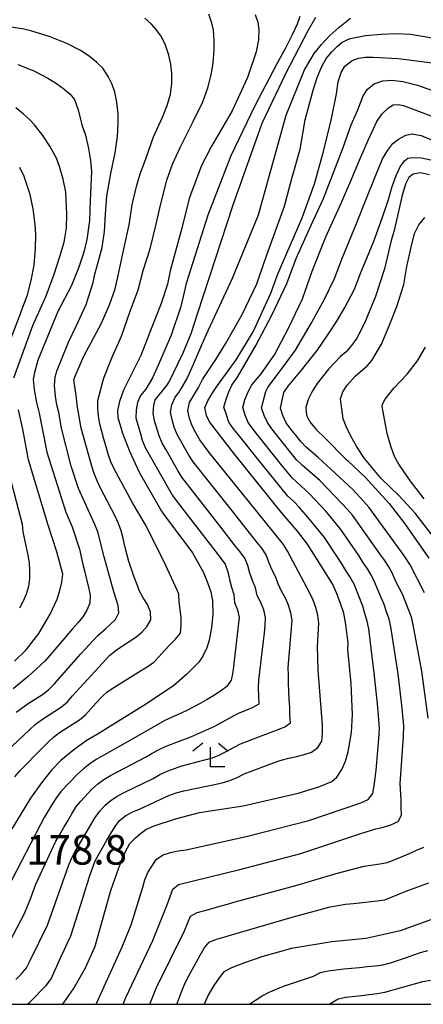
# Model space of a CAD drawing. Extents: x -16000 to -14000, y 91500 to 93000.
# Drawn here: x -15114 to -15063, y 91500 to 91625 of the extents above; entities that cross this region are included whole.
import ezdxf

# ---------------------------------------------------------------- set-up
doc = ezdxf.new("R2010")
doc.units = 0
for name, color, linetype in [('6333000', 2, 'Continuous'), ('7101000', 4, 'Continuous'), ('7102000', 2, 'Continuous'), ('7312000', 4, 'Continuous'), ('999', 7, 'Continuous')]:
    doc.layers.add(name, color=color, linetype=linetype)
doc.styles.add('Dm_Anotation', font='txt.shx', dxfattribs={"bigfont": 'PSCDM.shx'})

# ---------------------------------------------------------------- blocks, each defined once
blk = doc.blocks.new('633300')
at = {"layer": '6333000'}
for points in [[(-0.4, 0.6), (-0.9, 0.2)], [(0.4, 0.6), (0.9, 0.2)], [(0.72, -0.6), (0, -0.6), (0, 0.4)]]:
    blk.add_lwpolyline(points, dxfattribs=at)

msp = doc.modelspace()

# ---------------------------------------------------------------- linework, layer by layer
at = {"layer": '7101000', "flags": 128}
for points in [[(-15084.24, 91625.44), (-15083.9, 91624.47), (-15083.74, 91623.46), (-15083.8, 91622.21), (-15084.09, 91620.71), (-15085.2, 91617.43), (-15087.13, 91613.21), (-15089.81, 91608.66), (-15091.02, 91606.3), (-15092.6, 91602.11), (-15093.53, 91598.36), (-15094.99, 91592.95), (-15095.35, 91591.24), (-15096.16, 91588.79), (-15097.43, 91585.61), (-15098.71, 91582.22), (-15100.93, 91577.82), (-15101.43, 91576.38), (-15101.67, 91575.23), (-15101.65, 91574.36), (-15101.07, 91572.39), (-15100.17, 91570.09)], [(-15108.69, 91500), (-15108.46, 91500.26), (-15107.27, 91501.97), (-15105.76, 91504.62), (-15104.53, 91507.38), (-15102.51, 91514.42), (-15101.53, 91517.3), (-15100.73, 91519.29), (-15100.11, 91520.38), (-15099.45, 91521.07), (-15098.77, 91521.66), (-15098.08, 91522.16), (-15097.02, 91522.61), (-15094.31, 91523.51), (-15091.27, 91524.3), (-15085.74, 91525.15), (-15078.78, 91526.74), (-15076.14, 91527.55), (-15074.51, 91528.23), (-15073.87, 91528.78), (-15073.23, 91529.77), (-15072.75, 91530.83), (-15072.42, 91531.98), (-15071.99, 91534.43), (-15071.89, 91536.74), (-15072.04, 91540.63), (-15072.49, 91544.97), (-15072.45, 91545.78), (-15072.72, 91548.14), (-15072.99, 91549.57), (-15073.43, 91550.93), (-15073.91, 91552.16), (-15074.44, 91553.26), (-15075.86, 91555.57), (-15077.59, 91558.32), (-15078.86, 91559.97), (-15080.93, 91562.38), (-15086.86, 91569.73), (-15090.02, 91573.81), (-15090.4, 91574.6), (-15090.61, 91575.62), (-15090.23, 91576.46), (-15089.7, 91577.39), (-15089, 91578.42), (-15086.62, 91581.68), (-15084.48, 91585.2), (-15082.23, 91590.09), (-15081.3, 91592.65), (-15078.28, 91599.64), (-15076.72, 91603.98), (-15075.58, 91608.07), (-15074.57, 91612.03), (-15073.93, 91615.36), (-15073.7, 91616.91), (-15073.33, 91618.06), (-15072.85, 91618.87), (-15071.91, 91619.58), (-15071.12, 91619.87), (-15070.24, 91620.02), (-15069.28, 91620.02), (-15066.1, 91619.85), (-15060.08, 91619.1)], [(-15114.83, 91579.37), (-15112.43, 91586.03), (-15110.72, 91589.78), (-15109.73, 91592.5), (-15109, 91594.75), (-15108.46, 91596.56), (-15108.16, 91598.34), (-15108.09, 91600.1), (-15108.25, 91602.92), (-15108.57, 91604.56), (-15109.03, 91606.16), (-15109.43, 91607.2), (-15110.28, 91608.73), (-15111.15, 91610.07), (-15112.23, 91611.45), (-15112.81, 91612.08), (-15113.59, 91612.8), (-15114.56, 91613.6)], [(-15062.13, 91605.09), (-15063.28, 91605.36), (-15064.18, 91605.17), (-15064.73, 91604.78), (-15065.17, 91603.94), (-15065.6, 91602.53), (-15066.59, 91598.04), (-15067, 91596.8), (-15067.84, 91593.18), (-15068.96, 91589.68), (-15070.36, 91586.29), (-15071.33, 91584.41), (-15072, 91583.47), (-15072.69, 91582.69), (-15073.39, 91582.07), (-15074.91, 91580.47), (-15076.36, 91578.65), (-15076.97, 91577.74), (-15077.45, 91576.74), (-15077.82, 91575.65), (-15077.73, 91574.65), (-15077.3, 91573.8), (-15076.51, 91572.83), (-15075.36, 91571.74), (-15072.74, 91569.09), (-15072.5, 91568.89)], [(-15114.73, 91543.48), (-15113.28, 91544.9), (-15111.67, 91546.97), (-15110.21, 91549.43), (-15109.35, 91551.33), (-15109, 91552.45), (-15108.76, 91553.51), (-15108.63, 91554.49), (-15109.37, 91557.35), (-15110.46, 91560.72), (-15112.98, 91569), (-15113.7, 91572.86), (-15114.25, 91575.33)], [(-15100.17, 91570.09), (-15098.93, 91567.45), (-15096.09, 91562.49), (-15095.82, 91562.05), (-15092.19, 91557.22), (-15090.81, 91554.8), (-15090.25, 91553.46), (-15089.86, 91552.25), (-15089.64, 91551.17), (-15089.61, 91549.45), (-15089.76, 91547.72), (-15090.06, 91546.14), (-15090.36, 91545.18), (-15090.88, 91544.11), (-15091.37, 91543.34), (-15092.89, 91541.85), (-15094.58, 91540.37), (-15098.33, 91537.86), (-15104.13, 91534.29), (-15105.65, 91533.39), (-15107.22, 91532.26), (-15108.87, 91530.89), (-15110.05, 91529.65), (-15111.34, 91528.07), (-15112.71, 91526.14), (-15115.07, 91522.22)], [(-15072.5, 91568.89), (-15070.27, 91566.8), (-15067.22, 91563.47), (-15065.26, 91560.89), (-15062.19, 91556.53)], [(-15060.07, 91511.38), (-15065.83, 91509.33), (-15070.17, 91508.33), (-15074.51, 91507.91), (-15079.6, 91507.08), (-15083.27, 91506.04), (-15085.59, 91505.26), (-15087.22, 91504.62), (-15088.18, 91504.12), (-15088.8, 91503.36), (-15089.45, 91502.4), (-15090.13, 91501.25), (-15090.71, 91500)]]:
    msp.add_lwpolyline(points, dxfattribs=at)
at = {"layer": '7102000', "flags": 128}
for points in [[(-15115.34, 91507.97), (-15113.46, 91511.5), (-15112.72, 91513.35), (-15112.39, 91514.3), (-15112.05, 91515.24), (-15109.49, 91520.66), (-15109, 91521.53), (-15108.5, 91522.39), (-15107.99, 91523.26), (-15107.48, 91524.12), (-15106.95, 91524.96), (-15106.35, 91525.76), (-15104.98, 91527.22), (-15104.23, 91527.88), (-15103.43, 91528.47), (-15102.57, 91528.98), (-15098.15, 91531.32), (-15097.28, 91531.82), (-15096.4, 91532.29), (-15095.5, 91532.73), (-15092.38, 91533.89), (-15089.35, 91535.26), (-15086.42, 91536.84), (-15084.57, 91537.6), (-15083.73, 91538.07), (-15083.76, 91539.07), (-15083.8, 91540.07), (-15083.74, 91541.06), (-15083.15, 91546.03), (-15083.04, 91547.02), (-15082.94, 91548.02), (-15082.91, 91549.02), (-15083.12, 91549.99), (-15083.52, 91550.9), (-15083.97, 91551.79), (-15084.2, 91552.77), (-15084.57, 91553.69), (-15084.91, 91554.63), (-15085.16, 91555.6), (-15085.53, 91556.53), (-15086.14, 91557.32), (-15086.76, 91558.1), (-15088.59, 91560.48), (-15093.52, 91566.78), (-15094.03, 91567.64), (-15094.53, 91568.51), (-15095.02, 91569.38), (-15095.52, 91570.24), (-15096.01, 91571.12), (-15096.42, 91572.03), (-15097, 91573.94), (-15097.18, 91574.89), (-15097.06, 91575.88), (-15096.91, 91576.58), (-15095.41, 91578.41), (-15095.15, 91578.86), (-15093.35, 91582.53), (-15092.34, 91585.02), (-15091.48, 91587.6), (-15087.01, 91601.29), (-15083.34, 91611.67), (-15080.34, 91617.96), (-15077.5, 91623.38), (-15076.52, 91625.09)], [(-15078.57, 91625.18), (-15078.91, 91624.18), (-15079.52, 91622.84), (-15080.39, 91621.17), (-15081.49, 91619.19), (-15084.28, 91613.84), (-15087.33, 91607.52), (-15090.23, 91600.01), (-15092.97, 91591.32), (-15093.64, 91588.43), (-15094.87, 91584.79), (-15096.48, 91581.08), (-15097.25, 91579.39), (-15098.11, 91577.94), (-15098.75, 91577.14), (-15099.16, 91576.27), (-15099.32, 91575.33), (-15099.36, 91574.33), (-15099.11, 91573.41), (-15098.82, 91572.45), (-15098.54, 91571.49), (-15098.18, 91570.56), (-15094.7, 91564.48), (-15094.1, 91563.68), (-15089.23, 91557.34), (-15088.01, 91555.76), (-15087.69, 91554.81), (-15087.47, 91553.84), (-15087.23, 91552.86), (-15086.94, 91551.91), (-15086.83, 91550.92), (-15086.47, 91549.99), (-15086.27, 91549.02), (-15087.04, 91542.07), (-15087.25, 91541.09), (-15087.84, 91540.29), (-15088.63, 91539.69), (-15089.48, 91539.15), (-15090.33, 91538.63), (-15091.2, 91538.13), (-15092.07, 91537.64), (-15092.96, 91537.18), (-15095.7, 91535.98), (-15100.04, 91533.49), (-15104.38, 91531.02), (-15105.21, 91530.46), (-15106, 91529.84), (-15106.75, 91529.18), (-15108.83, 91527.02), (-15109.43, 91526.22), (-15109.95, 91525.37), (-15110.46, 91524.51), (-15110.97, 91523.65), (-15111.47, 91522.78), (-15115.12, 91515.67)], [(-15114.69, 91528.81), (-15114.07, 91529.6), (-15111.26, 91532.43), (-15110.55, 91533.14), (-15109.82, 91533.83), (-15109.02, 91534.43), (-15106.49, 91536.03), (-15105.75, 91536.7), (-15105.08, 91537.45), (-15104.41, 91538.19), (-15103.73, 91538.92), (-15102.98, 91539.58), (-15102.15, 91540.13), (-15098.75, 91542.24), (-15097.91, 91542.78), (-15097.08, 91543.34), (-15096.41, 91544.08), (-15095.74, 91544.82), (-15095.06, 91545.56), (-15094.35, 91546.26), (-15093.71, 91547.02), (-15093.59, 91548), (-15093.6, 91549), (-15093.75, 91549.99), (-15093.86, 91550.98), (-15093.92, 91551.98), (-15094.13, 91552.49), (-15095.79, 91556.17), (-15098.19, 91560.82), (-15099.78, 91563.54), (-15102.12, 91567.84), (-15102.53, 91568.75), (-15102.85, 91569.7), (-15103.14, 91570.65), (-15103.42, 91571.61), (-15103.69, 91572.58), (-15103.94, 91573.54), (-15104.11, 91574.53), (-15104.18, 91575.51), (-15104.18, 91576.52), (-15103.53, 91578.9), (-15103.36, 91579.48), (-15102.4, 91581.9), (-15101.19, 91584.67), (-15100.06, 91587.82), (-15099.06, 91590.53), (-15098.44, 91592.97), (-15097.54, 91595.74), (-15096.82, 91598.67), (-15096.25, 91601.28), (-15095.43, 91604.45), (-15094.71, 91606.45), (-15093.68, 91608.66), (-15092.1, 91611.85), (-15090.85, 91614.34), (-15090.21, 91616.15), (-15089.79, 91617.79), (-15089.57, 91619.27), (-15089.41, 91620.96), (-15089.42, 91622.13), (-15089.52, 91623.44), (-15089.71, 91624.31), (-15090.12, 91625.47)], [(-15114.57, 91503.16), (-15113.87, 91503.88), (-15113.23, 91504.64), (-15112.78, 91505.53), (-15110.58, 91510.02), (-15107.91, 91517.56), (-15107.5, 91518.47), (-15107.04, 91519.36), (-15104.51, 91523.67), (-15103.92, 91524.47), (-15103.25, 91525.22), (-15102.5, 91525.88), (-15101.66, 91526.42), (-15100.77, 91526.87), (-15097.18, 91528.63), (-15096.3, 91529.1), (-15095.4, 91529.53), (-15094.47, 91529.9), (-15093.51, 91530.2), (-15089.65, 91531.24), (-15088.72, 91531.61), (-15086.07, 91533.01), (-15082.34, 91534.44), (-15081.4, 91534.79), (-15080.47, 91535.15), (-15079.76, 91535.67), (-15079.81, 91536.67), (-15079.85, 91537.67), (-15079.9, 91538.67), (-15079.99, 91540.66), (-15080, 91541.66), (-15080.06, 91542.66), (-15079.53, 91548.63), (-15079.69, 91549.62), (-15079.99, 91550.57), (-15080.4, 91551.48), (-15080.89, 91552.36), (-15081.31, 91553.26), (-15081.66, 91554.19), (-15082.12, 91555.08), (-15082.5, 91556.01), (-15082.83, 91556.95), (-15083.38, 91557.78), (-15084.02, 91558.55), (-15087.11, 91562.48), (-15092.09, 91568.74), (-15092.63, 91569.58), (-15093.13, 91570.45), (-15093.62, 91571.32), (-15094.1, 91572.19), (-15094.48, 91573.12), (-15094.77, 91574.07), (-15094.97, 91575.03), (-15094.81, 91575.96), (-15094.43, 91576.83), (-15093.81, 91577.66), (-15092.91, 91579.22), (-15092.03, 91581.1), (-15090.42, 91584.82), (-15087.1, 91592.02), (-15083.81, 91600.02), (-15080.31, 91612.65), (-15077.97, 91618.42), (-15077.85, 91618.64), (-15076.74, 91620.46), (-15075.81, 91621.63), (-15074.76, 91622.74), (-15073.6, 91623.79), (-15072.12, 91624.97)], [(-15116.49, 91531.35), (-15113.57, 91534.09), (-15112.85, 91534.78), (-15112.11, 91535.45), (-15111.32, 91536.06), (-15108.8, 91537.68), (-15108.04, 91538.34), (-15107.37, 91539.07), (-15102.64, 91544.23), (-15101.87, 91544.87), (-15101.05, 91545.44), (-15100.21, 91545.98), (-15099.37, 91546.53), (-15098.6, 91547.16), (-15097.93, 91547.91), (-15097.45, 91548.73), (-15097.52, 91549.72), (-15097.87, 91550.65), (-15098.41, 91551.49), (-15098.89, 91552.37), (-15099.25, 91553.3), (-15099.6, 91554.24), (-15100.26, 91556.12), (-15100.74, 91558.06), (-15100.98, 91559.04), (-15101.23, 91560), (-15101.57, 91560.94), (-15101.97, 91561.86), (-15103.82, 91565.41), (-15104.25, 91566.31), (-15104.63, 91567.24), (-15104.96, 91568.18), (-15106.31, 91572.99), (-15106.79, 91575.93), (-15106.87, 91576.83), (-15107.21, 91579.12), (-15107.07, 91579.59), (-15105.97, 91582.11), (-15103.76, 91586.22), (-15102.72, 91588.62), (-15102, 91590.66), (-15101.6, 91592.35), (-15100.83, 91595.91), (-15100.21, 91598.76), (-15099.81, 91601.3), (-15099.27, 91603.64), (-15098.81, 91605.25), (-15098.1, 91607.14), (-15097.11, 91609.92), (-15095.96, 91612.41), (-15095.37, 91613.9), (-15094.98, 91615.32), (-15094.78, 91616.69), (-15094.8, 91617.93), (-15094.93, 91619.13), (-15095.16, 91620.28), (-15095.62, 91621.68), (-15096.2, 91622.7), (-15096.78, 91623.53), (-15097.37, 91624.18), (-15098.2, 91624.94)], [(-15114.52, 91537.02), (-15112.9, 91538.19), (-15111.2, 91539.24), (-15110.42, 91539.86), (-15109.72, 91540.58), (-15106.34, 91544.42), (-15104.16, 91546.75), (-15103.19, 91547.58), (-15101.95, 91548.76), (-15101.53, 91549.62), (-15101.58, 91550.52), (-15102.14, 91552.27), (-15103.39, 91556.7), (-15104.19, 91559.85), (-15104.54, 91560.79), (-15106.61, 91565.34), (-15107.56, 91568.18), (-15108.8, 91573.02), (-15109.12, 91574.99), (-15109.36, 91575.95), (-15109.55, 91577.06), (-15109.66, 91578.43), (-15109.57, 91579.51), (-15109.35, 91580.35), (-15107.9, 91583.91), (-15106.92, 91585.93), (-15105.65, 91588.69), (-15104.77, 91591.48), (-15104.57, 91592.53), (-15104.12, 91594.04), (-15103.65, 91595.9), (-15103.35, 91597.93), (-15103.2, 91600.15), (-15103.04, 91602.42), (-15102.55, 91605.29), (-15101.98, 91607.91), (-15101.7, 91609.98), (-15101.58, 91611.61), (-15101.62, 91612.79), (-15101.77, 91614.31), (-15102.04, 91615.57), (-15102.34, 91616.57), (-15102.85, 91617.58), (-15103.56, 91618.61), (-15104.35, 91619.38), (-15105.29, 91620.13), (-15106.37, 91620.87), (-15108.13, 91621.75), (-15110.23, 91622.59), (-15112.69, 91623.37), (-15113.56, 91623.55), (-15115.94, 91623.95)], [(-15113.1, 91500), (-15112.81, 91500.29), (-15112.1, 91501), (-15111.39, 91501.71), (-15110.7, 91502.43), (-15110.11, 91503.23), (-15108.86, 91505.96), (-15108.44, 91506.87), (-15108.01, 91507.77), (-15107.6, 91508.68), (-15106.08, 91513.44), (-15105.79, 91514.4), (-15105.5, 91515.35), (-15105.2, 91516.31), (-15104.87, 91517.25), (-15104.5, 91518.18), (-15103.04, 91520.8), (-15102.53, 91521.66), (-15102, 91522.51), (-15101.41, 91523.31), (-15100.64, 91523.94), (-15099.74, 91524.38), (-15098.82, 91524.78), (-15097, 91525.6), (-15096.09, 91526.03), (-15095.19, 91526.45), (-15094.25, 91526.8), (-15093.29, 91527.07), (-15089.37, 91527.86), (-15088.39, 91528.08), (-15087.43, 91528.36), (-15086.51, 91528.74), (-15085.62, 91529.19), (-15081.88, 91530.61), (-15080.93, 91530.92), (-15079.96, 91531.17), (-15078.99, 91531.41), (-15078.02, 91531.66), (-15077.07, 91531.95), (-15076.26, 91532.52), (-15075.77, 91533.36), (-15075.69, 91534.35), (-15075.69, 91535.35), (-15076.22, 91542.33), (-15076.34, 91545.32), (-15076.14, 91548.31), (-15076.28, 91549.3), (-15076.55, 91550.26), (-15076.89, 91551.2), (-15077.31, 91552.11), (-15080.13, 91557.4), (-15080.65, 91558.25), (-15085.04, 91563.7), (-15090.05, 91569.94), (-15090.67, 91570.72), (-15091.25, 91571.54), (-15091.74, 91572.41), (-15092.2, 91573.29), (-15092.55, 91574.23), (-15092.76, 91575.19), (-15092.57, 91576.26), (-15091.42, 91578.16), (-15090.92, 91579.16), (-15089.23, 91581.72), (-15088, 91583.69), (-15085.89, 91587.41), (-15084.03, 91591.28), (-15082.73, 91594.95), (-15080.51, 91601.12), (-15079.58, 91604.66), (-15078.53, 91608.36), (-15077.88, 91612.06), (-15076.89, 91615.84), (-15076.38, 91617.42), (-15075.83, 91618.75), (-15075.21, 91619.84), (-15074.52, 91620.68), (-15073.84, 91621.38), (-15073.18, 91621.93), (-15072.19, 91622.36), (-15070.23, 91622.75), (-15068.26, 91622.95), (-15066.35, 91623.01), (-15064.53, 91622.94), (-15060.01, 91622.17)], [(-15114.32, 91619.07), (-15112.29, 91618.3), (-15110.52, 91617.36), (-15109.43, 91616.68), (-15108.49, 91616), (-15107.68, 91615.32), (-15107.15, 91614.64), (-15106.67, 91613.34), (-15106.22, 91611.43), (-15105.74, 91610.13), (-15105.35, 91608.46), (-15105.09, 91606.93), (-15104.97, 91605.54), (-15105.13, 91601.86), (-15105.25, 91599.33), (-15105.58, 91596.89), (-15105.94, 91595.32), (-15106.58, 91593.39), (-15107.52, 91591.1), (-15109.24, 91587.77), (-15111.77, 91581.62), (-15112.22, 91580.05), (-15112.36, 91579.17), (-15112.27, 91577.91), (-15111.96, 91576.26), (-15111.6, 91574.89), (-15110.66, 91569.98), (-15108.23, 91562.36), (-15107.44, 91560.52), (-15106.52, 91557.67), (-15106.29, 91556.7), (-15106.06, 91555.73), (-15105.83, 91554.75), (-15105.37, 91552.81), (-15105.14, 91551.83), (-15105.18, 91550.85), (-15105.58, 91549.94), (-15106.08, 91549.08), (-15106.73, 91548.32), (-15107.4, 91547.58), (-15110.87, 91543.53), (-15112.96, 91541.57), (-15114.92, 91539.98)], [(-15104.4, 91500), (-15101.1, 91507.29), (-15099.95, 91510.05), (-15098.49, 91514.84), (-15098.2, 91515.79), (-15097.83, 91516.72), (-15097.29, 91517.56), (-15096.73, 91518.39), (-15095.91, 91518.93), (-15094.96, 91519.23), (-15093.98, 91519.43), (-15092.99, 91519.59), (-15085.19, 91521.32), (-15077.43, 91523.27), (-15070.81, 91525.52), (-15069.9, 91525.94), (-15069.3, 91526.7), (-15069.12, 91527.68), (-15068.99, 91528.67), (-15068.89, 91529.67), (-15068.79, 91530.66), (-15068.7, 91531.66), (-15068.61, 91532.66), (-15068.53, 91533.65), (-15068.47, 91534.98), (-15068.66, 91537.64), (-15069.1, 91541.61), (-15069.83, 91547.57), (-15070.01, 91548.55), (-15070.3, 91549.5), (-15070.57, 91550.47), (-15071.68, 91553.25), (-15072.16, 91554.13), (-15072.71, 91554.97), (-15073.24, 91555.81), (-15073.78, 91556.66), (-15075.43, 91559.16), (-15077.32, 91561.49), (-15078.65, 91562.98), (-15079.33, 91563.72), (-15080.07, 91564.39), (-15083.86, 91569.03), (-15086.36, 91572.16), (-15086.98, 91572.94), (-15087.56, 91573.75), (-15087.87, 91574.7), (-15088.19, 91575.65), (-15087.91, 91576.66), (-15087.58, 91577.6), (-15087.19, 91578.45), (-15086.45, 91579.48), (-15084.16, 91583.5), (-15082.13, 91587.33), (-15080.22, 91591.33), (-15079.02, 91594.49), (-15077.39, 91598.16), (-15075.56, 91602.1), (-15073.06, 91608.56), (-15072.05, 91611.45), (-15071.2, 91613.34), (-15070.54, 91615.11), (-15069.99, 91615.96), (-15069.15, 91616.63), (-15068.03, 91617.03), (-15066.88, 91617.12), (-15065.51, 91616.95), (-15063.63, 91616.48), (-15061.13, 91615.58)], [(-15100.95, 91500), (-15100.61, 91500.85), (-15097.21, 91508.08), (-15095.36, 91512.73), (-15095, 91513.66), (-15094.67, 91514.6), (-15093.93, 91515.18), (-15086.17, 91517.1), (-15078.43, 91519.13), (-15070.84, 91521.64), (-15068.94, 91522.25), (-15067.96, 91522.46), (-15067.01, 91522.76), (-15066.09, 91523.15), (-15065.65, 91523.96), (-15065.69, 91524.96), (-15065.72, 91525.96), (-15065.83, 91527.95), (-15065.42, 91533.94), (-15065.39, 91535.27), (-15065.61, 91537.92), (-15066.09, 91541.89), (-15067.02, 91547.82), (-15067.23, 91548.79), (-15067.56, 91549.74), (-15067.88, 91550.68), (-15068.68, 91552.51), (-15069.04, 91553.44), (-15069.46, 91554.35), (-15070, 91555.2), (-15070.56, 91556.02), (-15071.1, 91556.86), (-15073.36, 91560.17), (-15074.63, 91561.71), (-15075.27, 91562.47), (-15075.95, 91563.2), (-15077.32, 91564.67), (-15079.53, 91566.69), (-15080.17, 91567.46), (-15080.8, 91568.24), (-15081.43, 91569.02), (-15083.92, 91572.14), (-15084.53, 91572.93), (-15085.12, 91573.74), (-15085.48, 91574.67), (-15085.8, 91575.62), (-15085.54, 91576.58), (-15085.15, 91577.54), (-15084.63, 91578.49), (-15083.45, 91579.89), (-15081.79, 91582.31), (-15079.94, 91585.77), (-15078.23, 91589.39), (-15077.01, 91592.88), (-15075.25, 91597.23), (-15073.27, 91601.61), (-15071.98, 91604.65), (-15070.99, 91606.95), (-15069.89, 91609.49), (-15069.28, 91610.87), (-15068.79, 91611.86), (-15068.15, 91612.8), (-15067.32, 91613.61), (-15066.73, 91613.97), (-15066.08, 91614.03), (-15065.4, 91613.88), (-15063.83, 91613.31), (-15061.6, 91612.44)], [(-15062.3, 91536.25), (-15063.08, 91542.2), (-15064.19, 91548.09), (-15064.42, 91549.07), (-15064.77, 91550.01), (-15065.49, 91551.87), (-15066.41, 91553.65), (-15066.79, 91554.57), (-15067.28, 91555.44), (-15067.84, 91556.27), (-15068.41, 91557.09), (-15071.9, 91561.97), (-15072.56, 91562.72), (-15073.22, 91563.47), (-15076, 91566.34), (-15078.27, 91568.31), (-15078.98, 91569.01), (-15081.49, 91572.12), (-15082.1, 91572.92), (-15082.68, 91573.73), (-15083.1, 91574.63), (-15083.41, 91575.58), (-15082.88, 91577.65), (-15082.56, 91578.24), (-15080.9, 91580.47), (-15079.09, 91582.87), (-15077.1, 91586.34), (-15075.42, 91589.33), (-15074.16, 91591.96), (-15073.15, 91594.64), (-15071.36, 91598.93), (-15070.22, 91601.81), (-15068.93, 91605.07), (-15068.06, 91607.13), (-15067.42, 91608.23), (-15066.75, 91609.07), (-15066.07, 91609.63), (-15065.13, 91610.13), (-15064.3, 91610.29), (-15063.18, 91610.11), (-15060.96, 91609.17)], [(-15062.75, 91552.14), (-15064.57, 91555.7), (-15065.11, 91556.53), (-15065.69, 91557.36), (-15069.83, 91563), (-15070.49, 91563.74), (-15071.83, 91565.23), (-15076.23, 91569.3), (-15077.74, 91570.61), (-15078.43, 91571.33), (-15079.07, 91572.11), (-15079.69, 91572.89), (-15080.28, 91573.7), (-15080.73, 91574.59), (-15081.01, 91575.54), (-15080.59, 91577.51), (-15080.04, 91578.32), (-15078.34, 91580.37), (-15076.35, 91582.86), (-15074.91, 91584.94), (-15073.86, 91586.56), (-15072.85, 91588.29), (-15071.61, 91590.63), (-15070.81, 91592.73), (-15070.06, 91594.56), (-15069.18, 91596.72), (-15068.14, 91599.63), (-15067.38, 91601.87), (-15066.86, 91603.61), (-15066.35, 91605.02), (-15065.85, 91606.1), (-15065.29, 91606.86), (-15064.85, 91607.23), (-15064.26, 91607.32), (-15063.13, 91607.28), (-15061.37, 91606.87)], [(-15114.12, 91606.09), (-15113.56, 91604.92), (-15112.83, 91602.77), (-15112.41, 91600.8), (-15112.15, 91598.82), (-15112.07, 91597.5), (-15112.12, 91595.78), (-15112.31, 91593.67), (-15112.66, 91591.72), (-15113.19, 91589.74), (-15113.93, 91587.74), (-15114.09, 91587.37), (-15115.97, 91582.38)], [(-15060.95, 91558.33), (-15063.95, 91562.25), (-15065.98, 91564.45), (-15068.26, 91566.62), (-15070.34, 91569.17), (-15071.32, 91570.64), (-15072.11, 91571.99), (-15072.68, 91573.22), (-15073.05, 91574.18), (-15073.39, 91576.74), (-15073.1, 91577.6), (-15072.57, 91578.47), (-15071.55, 91579.58), (-15070.04, 91580.92), (-15069.45, 91581.57), (-15068.22, 91583.66), (-15067.22, 91585.99), (-15066.26, 91588.44), (-15065.39, 91591.19), (-15064.98, 91593.47), (-15064.43, 91595.96), (-15064.01, 91597.69), (-15063.46, 91598.76), (-15062.69, 91599.69)], [(-15062.81, 91564.06), (-15064.54, 91566.27), (-15066, 91568.46), (-15066.54, 91569.43), (-15067.03, 91570.72), (-15067.5, 91572.34), (-15068.11, 91575.75), (-15068.07, 91576.06), (-15067.76, 91576.68), (-15066.62, 91578.09), (-15064.95, 91579.84), (-15063.66, 91581.52), (-15062.62, 91583.25)], [(-15115.56, 91567.63), (-15113.79, 91560.86), (-15113.68, 91559.86), (-15113.04, 91556.93), (-15112.9, 91555.94), (-15112.83, 91554.95), (-15112.86, 91553.95), (-15112.99, 91552.96), (-15113.26, 91551.99), (-15113.63, 91551.07), (-15114.1, 91550.18)], [(-15097.57, 91500), (-15096.72, 91502.15), (-15093.18, 91509.32), (-15092.81, 91510.25), (-15092.44, 91511.17), (-15091.59, 91511.62), (-15090.62, 91511.89), (-15089.66, 91512.16), (-15088.7, 91512.43), (-15087.73, 91512.7), (-15086.77, 91512.97), (-15079.05, 91515.06), (-15073.94, 91516.58), (-15070.4, 91517.49), (-15068.42, 91517.78), (-15067.44, 91517.98), (-15066.52, 91518.36), (-15065.59, 91518.75), (-15064.67, 91519.13), (-15063.75, 91519.52), (-15062.83, 91519.9)], [(-15094.17, 91500), (-15093.5, 91501.81), (-15093.09, 91502.72), (-15092.63, 91503.61), (-15091.68, 91505.37), (-15091.2, 91506.24), (-15090.7, 91507.11), (-15090.07, 91507.87), (-15089.14, 91508.24), (-15088.18, 91508.52), (-15087.23, 91508.8), (-15079.54, 91511.03), (-15074.72, 91512.35), (-15073.74, 91512.52), (-15072.75, 91512.67), (-15071.76, 91512.79), (-15068.77, 91513.11), (-15067.78, 91513.24), (-15066.86, 91513.62), (-15065.93, 91514), (-15065, 91514.37), (-15064.07, 91514.72), (-15062.19, 91515.41)], [(-15084.94, 91500), (-15084.2, 91500.54), (-15083.35, 91501.07), (-15082.47, 91501.55), (-15080.62, 91502.31), (-15076.83, 91503.58), (-15075.96, 91504.05), (-15074.98, 91504.25), (-15072.99, 91504.48), (-15072, 91504.58), (-15071.01, 91504.68), (-15070.01, 91504.79), (-15069.02, 91504.89), (-15068.02, 91505.02), (-15067.06, 91505.26), (-15065.17, 91505.91), (-15064.22, 91506.24), (-15063.27, 91506.55), (-15062.31, 91506.83)], [(-15074.84, 91500), (-15074.56, 91500.17), (-15073.72, 91500.69), (-15072.74, 91500.89), (-15070.76, 91501.13), (-15069.76, 91501.25), (-15068.77, 91501.36), (-15067.78, 91501.52), (-15062.98, 91502.91), (-15062, 91503.08)]]:
    msp.add_lwpolyline(points, dxfattribs=at)
at = {"layer": '999', "flags": 128}
msp.add_lwpolyline([(-16000, 91500), (-14000, 91500), (-14000, 93000), (-16000, 93000)], close=True, dxfattribs=at)

# ---------------------------------------------------------------- block references
at = {"layer": '6333000', "xscale": 2.5, "yscale": 2.5, "zscale": 2.5}
msp.add_blockref('633300', (-15089.88, 91531.59), dxfattribs=at)

# ---------------------------------------------------------------- texts
at = {"layer": '7312000', "style": 'Dm_Anotation'}
msp.add_text('178.8', height=3.75, dxfattribs=at).set_placement((-15113.26, 91517.7))

doc.saveas('drawing.dxf')
